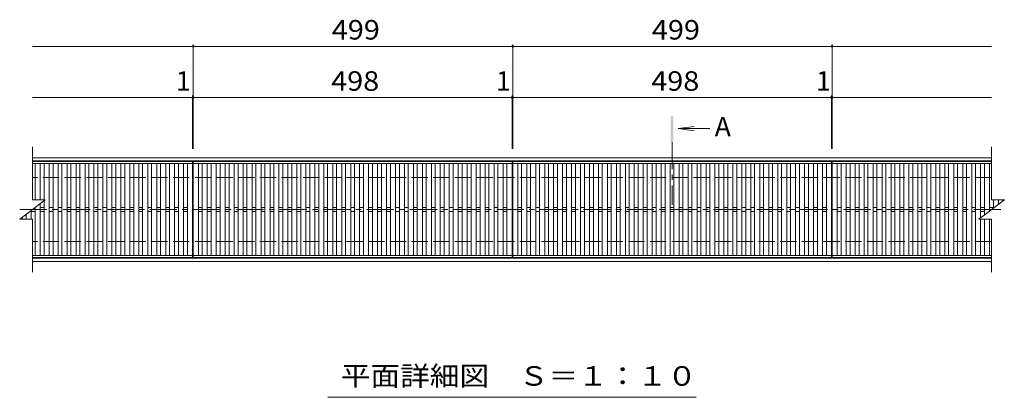
# Model space of a CAD drawing. Units: millimetres. Extents: x -1618 to 1716, y -1382 to 1259.
# Drawn here: x -1618 to -80, y 468 to 1058 of the extents above; entities that cross this region are included whole.
import ezdxf

# ---------------------------------------------------------------- set-up
doc = ezdxf.new("R2010")
doc.units = ezdxf.units.MM
doc.header["$LTSCALE"] = 10
doc.linetypes.add('JWW_CENTER1', pattern=[6.773333, 4.233333, -0.846667, 0.846667, -0.846667])
doc.linetypes.add('JWW_DASHED3', pattern=[3.386667, 2.54, -0.846667])
for name, color, linetype in [('C-1', 7, 'Continuous'), ('C-2', 7, 'Continuous'), ('C-4', 7, 'Continuous'), ('C-5', 7, 'Continuous')]:
    doc.layers.add(name, color=color, linetype=linetype)
doc.styles.add('ＭＳ ゴシック', font='txt', dxfattribs={"height": 1})

msp = doc.modelspace()

# ---------------------------------------------------------------- linework, layer by layer
at = {"layer": 'C-1', "color": 2, "linetype": 'Continuous', "lineweight": 9}
for p, q in [((-1597.7, 842.3), (-99.7, 842.3)), ((-1597.7, 837.3), (-99.7, 837.3)), ((-99.7, 685.3), (-1597.7, 685.3)), ((-99.7, 680.3), (-1597.7, 680.3))]:
    msp.add_line(p, q, dxfattribs=at)
at = {"layer": 'C-1', "color": 2, "linetype": 'JWW_DASHED3', "lineweight": 9}
for p, q in [((-99.7, 811.3), (-1597.7, 811.3)), ((-99.7, 711.3), (-1597.7, 711.3))]:
    msp.add_line(p, q, dxfattribs=at)
at = {"layer": 'C-2', "color": 3, "linetype": 'Continuous', "lineweight": 9}
for p, q in [((-1597.7, 776.3), (-1597.7, 859.3)), ((-99.7, 859.3), (-99.7, 776.3)), ((-1597.7, 836.3), (-1347.7, 836.3)), ((-1597.7, 833.3), (-1347.7, 833.3)), ((-1593.7, 833.3), (-1593.7, 776.3)), ((-1585.7, 833.3), (-1585.7, 776.3)), ((-1579.7, 833.3), (-1579.7, 776.3)), ((-1571.7, 833.3), (-1571.7, 689.3)), ((-1565.7, 833.3), (-1565.7, 689.3)), ((-1557.7, 833.3), (-1557.7, 689.3)), ((-1551.7, 833.3), (-1551.7, 689.3)), ((-1543.7, 833.3), (-1543.7, 689.3)), ((-1537.7, 833.3), (-1537.7, 689.3)), ((-1529.7, 833.3), (-1529.7, 689.3)), ((-1523.7, 833.3), (-1523.7, 689.3)), ((-1515.7, 833.3), (-1515.7, 689.3)), ((-1509.7, 833.3), (-1509.7, 689.3)), ((-1501.7, 833.3), (-1501.7, 689.3)), ((-1495.7, 833.3), (-1495.7, 689.3)), ((-1487.7, 833.3), (-1487.7, 689.3)), ((-1481.7, 833.3), (-1481.7, 689.3)), ((-1473.7, 833.3), (-1473.7, 689.3)), ((-1467.7, 833.3), (-1467.7, 689.3)), ((-1459.7, 833.3), (-1459.7, 689.3)), ((-1453.7, 833.3), (-1453.7, 689.3)), ((-1445.7, 833.3), (-1445.7, 689.3)), ((-1439.7, 833.3), (-1439.7, 689.3)), ((-1431.7, 833.3), (-1431.7, 689.3)), ((-1425.7, 833.3), (-1425.7, 689.3)), ((-1417.7, 833.3), (-1417.7, 689.3)), ((-1411.7, 833.3), (-1411.7, 689.3)), ((-1403.7, 833.3), (-1403.7, 689.3)), ((-1397.7, 833.3), (-1397.7, 689.3)), ((-1389.7, 833.3), (-1389.7, 689.3)), ((-1383.7, 833.3), (-1383.7, 689.3)), ((-1375.7, 833.3), (-1375.7, 689.3)), ((-1369.7, 833.3), (-1369.7, 689.3)), ((-1361.7, 833.3), (-1361.7, 689.3)), ((-1355.7, 833.3), (-1355.7, 689.3)), ((-1347.7, 686.3), (-1347.7, 836.3)), ((-1346.7, 836.3), (-1346.7, 686.3)), ((-1346.7, 836.3), (-848.7, 836.3)), ((-1346.7, 833.3), (-848.7, 833.3)), ((-1338.7, 833.3), (-1338.7, 689.3)), ((-1332.7, 833.3), (-1332.7, 689.3)), ((-1324.7, 833.3), (-1324.7, 689.3)), ((-1318.7, 833.3), (-1318.7, 689.3)), ((-1310.7, 833.3), (-1310.7, 689.3)), ((-1304.7, 833.3), (-1304.7, 689.3)), ((-1296.7, 833.3), (-1296.7, 689.3)), ((-1290.7, 833.3), (-1290.7, 689.3)), ((-1282.7, 833.3), (-1282.7, 689.3)), ((-1276.7, 833.3), (-1276.7, 689.3)), ((-1268.7, 833.3), (-1268.7, 689.3)), ((-1262.7, 833.3), (-1262.7, 689.3)), ((-1254.7, 833.3), (-1254.7, 689.3)), ((-1248.7, 833.3), (-1248.7, 689.3)), ((-1240.7, 833.3), (-1240.7, 689.3)), ((-1234.7, 833.3), (-1234.7, 689.3)), ((-1226.7, 833.3), (-1226.7, 689.3)), ((-1220.7, 833.3), (-1220.7, 689.3)), ((-1212.7, 833.3), (-1212.7, 689.3)), ((-1206.7, 833.3), (-1206.7, 689.3)), ((-1198.7, 833.3), (-1198.7, 689.3)), ((-1192.7, 833.3), (-1192.7, 689.3)), ((-1184.7, 833.3), (-1184.7, 689.3)), ((-1178.7, 833.3), (-1178.7, 689.3)), ((-1170.7, 833.3), (-1170.7, 689.3)), ((-1164.7, 833.3), (-1164.7, 689.3)), ((-1156.7, 833.3), (-1156.7, 689.3)), ((-1150.7, 833.3), (-1150.7, 689.3)), ((-1142.7, 833.3), (-1142.7, 689.3)), ((-1136.7, 833.3), (-1136.7, 689.3)), ((-1128.7, 833.3), (-1128.7, 689.3)), ((-1122.7, 833.3), (-1122.7, 689.3)), ((-1114.7, 833.3), (-1114.7, 689.3)), ((-1108.7, 833.3), (-1108.7, 689.3)), ((-1100.7, 833.3), (-1100.7, 689.3)), ((-1094.7, 833.3), (-1094.7, 689.3)), ((-1086.7, 833.3), (-1086.7, 689.3)), ((-1080.7, 833.3), (-1080.7, 689.3)), ((-1072.7, 833.3), (-1072.7, 689.3)), ((-1066.7, 833.3), (-1066.7, 689.3)), ((-1058.7, 833.3), (-1058.7, 689.3)), ((-1052.7, 833.3), (-1052.7, 689.3)), ((-1044.7, 833.3), (-1044.7, 689.3)), ((-1038.7, 833.3), (-1038.7, 689.3)), ((-1030.7, 833.3), (-1030.7, 689.3)), ((-1024.7, 833.3), (-1024.7, 689.3)), ((-1016.7, 833.3), (-1016.7, 689.3)), ((-1010.7, 833.3), (-1010.7, 689.3)), ((-1002.7, 833.3), (-1002.7, 689.3)), ((-996.7, 833.3), (-996.7, 689.3)), ((-988.7, 833.3), (-988.7, 689.3)), ((-982.7, 833.3), (-982.7, 689.3)), ((-974.7, 833.3), (-974.7, 689.3)), ((-968.7, 833.3), (-968.7, 689.3)), ((-960.7, 833.3), (-960.7, 689.3)), ((-954.7, 833.3), (-954.7, 689.3)), ((-946.7, 833.3), (-946.7, 689.3)), ((-940.7, 833.3), (-940.7, 689.3)), ((-932.7, 833.3), (-932.7, 689.3)), ((-926.7, 833.3), (-926.7, 689.3)), ((-918.7, 833.3), (-918.7, 689.3)), ((-912.7, 833.3), (-912.7, 689.3)), ((-904.7, 833.3), (-904.7, 689.3)), ((-898.7, 833.3), (-898.7, 689.3)), ((-890.7, 833.3), (-890.7, 689.3)), ((-884.7, 833.3), (-884.7, 689.3)), ((-876.7, 833.3), (-876.7, 689.3)), ((-870.7, 833.3), (-870.7, 689.3)), ((-862.7, 833.3), (-862.7, 689.3)), ((-856.7, 833.3), (-856.7, 689.3)), ((-848.7, 686.3), (-848.7, 836.3)), ((-847.7, 836.3), (-847.7, 686.3)), ((-847.7, 836.3), (-349.7, 836.3)), ((-847.7, 833.3), (-349.7, 833.3)), ((-839.7, 833.3), (-839.7, 689.3)), ((-833.7, 833.3), (-833.7, 689.3)), ((-825.7, 833.3), (-825.7, 689.3)), ((-819.7, 833.3), (-819.7, 689.3)), ((-811.7, 833.3), (-811.7, 689.3)), ((-805.7, 833.3), (-805.7, 689.3)), ((-797.7, 833.3), (-797.7, 689.3)), ((-791.7, 833.3), (-791.7, 689.3)), ((-783.7, 833.3), (-783.7, 689.3)), ((-777.7, 833.3), (-777.7, 689.3)), ((-769.7, 833.3), (-769.7, 689.3)), ((-763.7, 833.3), (-763.7, 689.3)), ((-755.7, 833.3), (-755.7, 689.3)), ((-749.7, 833.3), (-749.7, 689.3)), ((-741.7, 833.3), (-741.7, 689.3)), ((-735.7, 833.3), (-735.7, 689.3)), ((-727.7, 833.3), (-727.7, 689.3)), ((-721.7, 833.3), (-721.7, 689.3)), ((-713.7, 833.3), (-713.7, 689.3)), ((-707.7, 833.3), (-707.7, 689.3)), ((-699.7, 833.3), (-699.7, 689.3)), ((-693.7, 833.3), (-693.7, 689.3)), ((-685.7, 833.3), (-685.7, 689.3)), ((-679.7, 833.3), (-679.7, 689.3)), ((-671.7, 833.3), (-671.7, 689.3)), ((-665.7, 833.3), (-665.7, 689.3)), ((-657.7, 833.3), (-657.7, 689.3)), ((-651.7, 833.3), (-651.7, 689.3)), ((-643.7, 833.3), (-643.7, 689.3)), ((-637.7, 833.3), (-637.7, 689.3)), ((-629.7, 833.3), (-629.7, 689.3)), ((-623.7, 833.3), (-623.7, 689.3)), ((-615.7, 833.3), (-615.7, 689.3)), ((-609.7, 833.3), (-609.7, 689.3)), ((-601.7, 833.3), (-601.7, 689.3)), ((-595.7, 833.3), (-595.7, 689.3)), ((-587.7, 833.3), (-587.7, 689.3)), ((-581.7, 833.3), (-581.7, 689.3)), ((-573.7, 833.3), (-573.7, 689.3)), ((-567.7, 833.3), (-567.7, 689.3)), ((-559.7, 833.3), (-559.7, 689.3)), ((-553.7, 833.3), (-553.7, 689.3)), ((-545.7, 833.3), (-545.7, 689.3)), ((-539.7, 833.3), (-539.7, 689.3)), ((-531.7, 833.3), (-531.7, 689.3)), ((-525.7, 833.3), (-525.7, 689.3)), ((-517.7, 833.3), (-517.7, 689.3)), ((-511.7, 833.3), (-511.7, 689.3)), ((-503.7, 833.3), (-503.7, 689.3)), ((-497.7, 833.3), (-497.7, 689.3)), ((-489.7, 833.3), (-489.7, 689.3)), ((-483.7, 833.3), (-483.7, 689.3)), ((-475.7, 833.3), (-475.7, 689.3)), ((-469.7, 833.3), (-469.7, 689.3)), ((-461.7, 833.3), (-461.7, 689.3)), ((-455.7, 833.3), (-455.7, 689.3)), ((-447.7, 833.3), (-447.7, 689.3)), ((-441.7, 833.3), (-441.7, 689.3)), ((-433.7, 833.3), (-433.7, 689.3)), ((-427.7, 833.3), (-427.7, 689.3)), ((-419.7, 833.3), (-419.7, 689.3)), ((-413.7, 833.3), (-413.7, 689.3)), ((-405.7, 833.3), (-405.7, 689.3)), ((-399.7, 833.3), (-399.7, 689.3)), ((-391.7, 833.3), (-391.7, 689.3)), ((-385.7, 833.3), (-385.7, 689.3)), ((-377.7, 833.3), (-377.7, 689.3)), ((-371.7, 833.3), (-371.7, 689.3)), ((-363.7, 833.3), (-363.7, 689.3)), ((-357.7, 833.3), (-357.7, 689.3)), ((-349.7, 686.3), (-349.7, 836.3)), ((-348.7, 836.3), (-348.7, 686.3)), ((-348.7, 836.3), (-99.7, 836.3)), ((-348.7, 833.3), (-99.7, 833.3)), ((-340.7, 833.3), (-340.7, 689.3)), ((-334.7, 833.3), (-334.7, 689.3)), ((-326.7, 833.3), (-326.7, 689.3)), ((-320.7, 833.3), (-320.7, 689.3)), ((-312.7, 833.3), (-312.7, 689.3)), ((-306.7, 833.3), (-306.7, 689.3)), ((-298.7, 833.3), (-298.7, 689.3)), ((-292.7, 833.3), (-292.7, 689.3)), ((-284.7, 833.3), (-284.7, 689.3)), ((-278.7, 833.3), (-278.7, 689.3)), ((-270.7, 833.3), (-270.7, 689.3)), ((-264.7, 833.3), (-264.7, 689.3)), ((-256.7, 833.3), (-256.7, 689.3)), ((-250.7, 833.3), (-250.7, 689.3)), ((-242.7, 833.3), (-242.7, 689.3)), ((-236.7, 833.3), (-236.7, 689.3)), ((-228.7, 833.3), (-228.7, 689.3)), ((-222.7, 833.3), (-222.7, 689.3)), ((-214.7, 833.3), (-214.7, 689.3)), ((-208.7, 833.3), (-208.7, 689.3)), ((-200.7, 833.3), (-200.7, 689.3)), ((-194.7, 833.3), (-194.7, 689.3)), ((-186.7, 833.3), (-186.7, 689.3)), ((-180.7, 833.3), (-180.7, 689.3)), ((-172.7, 833.3), (-172.7, 689.3)), ((-166.7, 833.3), (-166.7, 689.3)), ((-158.7, 833.3), (-158.7, 689.3)), ((-152.7, 833.3), (-152.7, 689.3)), ((-144.7, 833.3), (-144.7, 689.3)), ((-138.7, 833.3), (-138.7, 689.3)), ((-130.7, 833.3), (-130.7, 689.3)), ((-124.7, 833.3), (-124.7, 689.3)), ((-116.7, 833.3), (-116.7, 748.5)), ((-110.7, 833.3), (-110.7, 753)), ((-102.7, 833.3), (-102.7, 759)), ((-1577.7, 776.3), (-1617.7, 746.3)), ((-1597.7, 776.3), (-1577.7, 776.3)), ((-1585.7, 770.3), (-1585.7, 689.3)), ((-1579.7, 774.8), (-1579.7, 689.3)), ((-119.7, 746.3), (-79.7, 776.3)), ((-99.7, 776.3), (-79.7, 776.3)), ((-96.7, 776.3), (-96.7, 763.5)), ((-88.7, 776.3), (-88.7, 769.5)), ((-82.7, 776.3), (-82.7, 774)), ((-1607.7, 753.8), (-1607.7, 746.3)), ((-1599.7, 759.8), (-1599.7, 746.3)), ((-1599.7, 758.3), (-1593.7, 758.3)), ((-1593.7, 764.3), (-1593.7, 689.3)), ((-1585.7, 764.3), (-1579.7, 764.3)), ((-1585.7, 758.3), (-1579.7, 758.3)), ((-1571.7, 764.3), (-1565.7, 764.3)), ((-1571.7, 758.3), (-1565.7, 758.3)), ((-1557.7, 764.3), (-1551.7, 764.3)), ((-1557.7, 758.3), (-1551.7, 758.3)), ((-1543.7, 764.3), (-1537.7, 764.3)), ((-1543.7, 758.3), (-1537.7, 758.3)), ((-1529.7, 764.3), (-1523.7, 764.3)), ((-1529.7, 758.3), (-1523.7, 758.3)), ((-1515.7, 764.3), (-1509.7, 764.3)), ((-1515.7, 758.3), (-1509.7, 758.3)), ((-1501.7, 764.3), (-1495.7, 764.3)), ((-1501.7, 758.3), (-1495.7, 758.3)), ((-1487.7, 764.3), (-1481.7, 764.3)), ((-1487.7, 758.3), (-1481.7, 758.3)), ((-1473.7, 764.3), (-1467.7, 764.3)), ((-1473.7, 758.3), (-1467.7, 758.3)), ((-1459.7, 764.3), (-1453.7, 764.3)), ((-1459.7, 758.3), (-1453.7, 758.3)), ((-1445.7, 764.3), (-1439.7, 764.3)), ((-1445.7, 758.3), (-1439.7, 758.3)), ((-1431.7, 764.3), (-1425.7, 764.3)), ((-1431.7, 758.3), (-1425.7, 758.3)), ((-1417.7, 764.3), (-1411.7, 764.3)), ((-1417.7, 758.3), (-1411.7, 758.3)), ((-1403.7, 764.3), (-1397.7, 764.3)), ((-1403.7, 758.3), (-1397.7, 758.3)), ((-1389.7, 764.3), (-1383.7, 764.3)), ((-1389.7, 758.3), (-1383.7, 758.3)), ((-1375.7, 764.3), (-1369.7, 764.3)), ((-1375.7, 758.3), (-1369.7, 758.3)), ((-1361.7, 764.3), (-1355.7, 764.3)), ((-1361.7, 758.3), (-1355.7, 758.3)), ((-1338.7, 764.3), (-1332.7, 764.3)), ((-1338.7, 758.3), (-1332.7, 758.3)), ((-1324.7, 764.3), (-1318.7, 764.3)), ((-1324.7, 758.3), (-1318.7, 758.3)), ((-1310.7, 764.3), (-1304.7, 764.3)), ((-1310.7, 758.3), (-1304.7, 758.3)), ((-1296.7, 764.3), (-1290.7, 764.3)), ((-1296.7, 758.3), (-1290.7, 758.3)), ((-1282.7, 764.3), (-1276.7, 764.3)), ((-1282.7, 758.3), (-1276.7, 758.3)), ((-1268.7, 764.3), (-1262.7, 764.3)), ((-1268.7, 758.3), (-1262.7, 758.3)), ((-1254.7, 764.3), (-1248.7, 764.3)), ((-1254.7, 758.3), (-1248.7, 758.3)), ((-1240.7, 764.3), (-1234.7, 764.3)), ((-1240.7, 758.3), (-1234.7, 758.3)), ((-1226.7, 764.3), (-1220.7, 764.3)), ((-1226.7, 758.3), (-1220.7, 758.3)), ((-1212.7, 764.3), (-1206.7, 764.3)), ((-1212.7, 758.3), (-1206.7, 758.3)), ((-1198.7, 764.3), (-1192.7, 764.3)), ((-1198.7, 758.3), (-1192.7, 758.3)), ((-1184.7, 764.3), (-1178.7, 764.3)), ((-1184.7, 758.3), (-1178.7, 758.3)), ((-1170.7, 764.3), (-1164.7, 764.3)), ((-1170.7, 758.3), (-1164.7, 758.3)), ((-1156.7, 764.3), (-1150.7, 764.3)), ((-1156.7, 758.3), (-1150.7, 758.3)), ((-1142.7, 764.3), (-1136.7, 764.3)), ((-1142.7, 758.3), (-1136.7, 758.3)), ((-1128.7, 764.3), (-1122.7, 764.3)), ((-1128.7, 758.3), (-1122.7, 758.3)), ((-1114.7, 764.3), (-1108.7, 764.3)), ((-1114.7, 758.3), (-1108.7, 758.3)), ((-1100.7, 764.3), (-1094.7, 764.3)), ((-1100.7, 758.3), (-1094.7, 758.3)), ((-1086.7, 764.3), (-1080.7, 764.3)), ((-1086.7, 758.3), (-1080.7, 758.3)), ((-1072.7, 764.3), (-1066.7, 764.3)), ((-1072.7, 758.3), (-1066.7, 758.3)), ((-1058.7, 764.3), (-1052.7, 764.3)), ((-1058.7, 758.3), (-1052.7, 758.3)), ((-1044.7, 764.3), (-1038.7, 764.3)), ((-1044.7, 758.3), (-1038.7, 758.3)), ((-1030.7, 764.3), (-1024.7, 764.3)), ((-1030.7, 758.3), (-1024.7, 758.3)), ((-1016.7, 764.3), (-1010.7, 764.3)), ((-1016.7, 758.3), (-1010.7, 758.3)), ((-1002.7, 764.3), (-996.7, 764.3)), ((-1002.7, 758.3), (-996.7, 758.3)), ((-988.7, 764.3), (-982.7, 764.3)), ((-988.7, 758.3), (-982.7, 758.3)), ((-974.7, 764.3), (-968.7, 764.3)), ((-974.7, 758.3), (-968.7, 758.3)), ((-960.7, 764.3), (-954.7, 764.3)), ((-960.7, 758.3), (-954.7, 758.3)), ((-946.7, 764.3), (-940.7, 764.3)), ((-946.7, 758.3), (-940.7, 758.3)), ((-932.7, 764.3), (-926.7, 764.3)), ((-932.7, 758.3), (-926.7, 758.3)), ((-918.7, 764.3), (-912.7, 764.3)), ((-918.7, 758.3), (-912.7, 758.3)), ((-904.7, 764.3), (-898.7, 764.3)), ((-904.7, 758.3), (-898.7, 758.3)), ((-890.7, 764.3), (-884.7, 764.3)), ((-890.7, 758.3), (-884.7, 758.3)), ((-876.7, 764.3), (-870.7, 764.3)), ((-876.7, 758.3), (-870.7, 758.3)), ((-862.7, 764.3), (-856.7, 764.3)), ((-862.7, 758.3), (-856.7, 758.3)), ((-839.7, 764.3), (-833.7, 764.3)), ((-839.7, 758.3), (-833.7, 758.3)), ((-825.7, 764.3), (-819.7, 764.3)), ((-825.7, 758.3), (-819.7, 758.3)), ((-811.7, 764.3), (-805.7, 764.3)), ((-811.7, 758.3), (-805.7, 758.3)), ((-797.7, 764.3), (-791.7, 764.3)), ((-797.7, 758.3), (-791.7, 758.3)), ((-783.7, 764.3), (-777.7, 764.3)), ((-783.7, 758.3), (-777.7, 758.3)), ((-769.7, 764.3), (-763.7, 764.3)), ((-769.7, 758.3), (-763.7, 758.3)), ((-755.7, 764.3), (-749.7, 764.3)), ((-755.7, 758.3), (-749.7, 758.3)), ((-741.7, 764.3), (-735.7, 764.3)), ((-741.7, 758.3), (-735.7, 758.3)), ((-727.7, 764.3), (-721.7, 764.3)), ((-727.7, 758.3), (-721.7, 758.3)), ((-713.7, 764.3), (-707.7, 764.3)), ((-713.7, 758.3), (-707.7, 758.3)), ((-699.7, 764.3), (-693.7, 764.3)), ((-699.7, 758.3), (-693.7, 758.3)), ((-685.7, 764.3), (-679.7, 764.3)), ((-685.7, 758.3), (-679.7, 758.3)), ((-671.7, 764.3), (-665.7, 764.3)), ((-671.7, 758.3), (-665.7, 758.3)), ((-657.7, 764.3), (-651.7, 764.3)), ((-657.7, 758.3), (-651.7, 758.3)), ((-643.7, 764.3), (-637.7, 764.3)), ((-643.7, 758.3), (-637.7, 758.3)), ((-629.7, 764.3), (-623.7, 764.3)), ((-629.7, 758.3), (-623.7, 758.3)), ((-615.7, 764.3), (-609.7, 764.3)), ((-615.7, 758.3), (-609.7, 758.3)), ((-601.7, 764.3), (-595.7, 764.3)), ((-601.7, 758.3), (-595.7, 758.3)), ((-587.7, 764.3), (-581.7, 764.3)), ((-587.7, 758.3), (-581.7, 758.3)), ((-573.7, 764.3), (-567.7, 764.3)), ((-573.7, 758.3), (-567.7, 758.3)), ((-559.7, 764.3), (-553.7, 764.3)), ((-559.7, 758.3), (-553.7, 758.3)), ((-545.7, 764.3), (-539.7, 764.3)), ((-545.7, 758.3), (-539.7, 758.3)), ((-531.7, 764.3), (-525.7, 764.3)), ((-531.7, 758.3), (-525.7, 758.3)), ((-517.7, 764.3), (-511.7, 764.3)), ((-517.7, 758.3), (-511.7, 758.3)), ((-503.7, 764.3), (-497.7, 764.3)), ((-503.7, 758.3), (-497.7, 758.3)), ((-489.7, 764.3), (-483.7, 764.3)), ((-489.7, 758.3), (-483.7, 758.3)), ((-475.7, 764.3), (-469.7, 764.3)), ((-475.7, 758.3), (-469.7, 758.3)), ((-461.7, 764.3), (-455.7, 764.3)), ((-461.7, 758.3), (-455.7, 758.3)), ((-447.7, 764.3), (-441.7, 764.3)), ((-447.7, 758.3), (-441.7, 758.3)), ((-433.7, 764.3), (-427.7, 764.3)), ((-433.7, 758.3), (-427.7, 758.3)), ((-419.7, 764.3), (-413.7, 764.3)), ((-419.7, 758.3), (-413.7, 758.3)), ((-405.7, 764.3), (-399.7, 764.3)), ((-405.7, 758.3), (-399.7, 758.3)), ((-391.7, 764.3), (-385.7, 764.3)), ((-391.7, 758.3), (-385.7, 758.3)), ((-377.7, 764.3), (-371.7, 764.3)), ((-377.7, 758.3), (-371.7, 758.3)), ((-363.7, 764.3), (-357.7, 764.3)), ((-363.7, 758.3), (-357.7, 758.3)), ((-340.7, 764.3), (-334.7, 764.3)), ((-340.7, 758.3), (-334.7, 758.3)), ((-326.7, 764.3), (-320.7, 764.3)), ((-326.7, 758.3), (-320.7, 758.3)), ((-312.7, 764.3), (-306.7, 764.3)), ((-312.7, 758.3), (-306.7, 758.3)), ((-298.7, 764.3), (-292.7, 764.3)), ((-298.7, 758.3), (-292.7, 758.3)), ((-284.7, 764.3), (-278.7, 764.3)), ((-284.7, 758.3), (-278.7, 758.3)), ((-270.7, 764.3), (-264.7, 764.3)), ((-270.7, 758.3), (-264.7, 758.3)), ((-256.7, 764.3), (-250.7, 764.3)), ((-256.7, 758.3), (-250.7, 758.3)), ((-242.7, 764.3), (-236.7, 764.3)), ((-242.7, 758.3), (-236.7, 758.3)), ((-228.7, 764.3), (-222.7, 764.3)), ((-228.7, 758.3), (-222.7, 758.3)), ((-214.7, 764.3), (-208.7, 764.3)), ((-214.7, 758.3), (-208.7, 758.3)), ((-200.7, 764.3), (-194.7, 764.3)), ((-200.7, 758.3), (-194.7, 758.3)), ((-186.7, 764.3), (-180.7, 764.3)), ((-186.7, 758.3), (-180.7, 758.3)), ((-172.7, 764.3), (-166.7, 764.3)), ((-172.7, 758.3), (-166.7, 758.3)), ((-158.7, 764.3), (-152.7, 764.3)), ((-158.7, 758.3), (-152.7, 758.3)), ((-144.7, 764.3), (-138.7, 764.3)), ((-144.7, 758.3), (-138.7, 758.3)), ((-130.7, 764.3), (-124.7, 764.3)), ((-130.7, 758.3), (-124.7, 758.3)), ((-116.7, 764.3), (-110.7, 764.3)), ((-116.7, 758.3), (-110.7, 758.3)), ((-102.7, 764.3), (-96.7, 764.3)), ((-1617.7, 746.3), (-1597.7, 746.3)), ((-1613.7, 749.3), (-1613.7, 746.3)), ((-1597.7, 663.3), (-1597.7, 746.3)), ((-119.7, 746.3), (-99.7, 746.3)), ((-116.7, 746.3), (-116.7, 689.3)), ((-110.7, 746.3), (-110.7, 689.3)), ((-102.7, 746.3), (-102.7, 689.3)), ((-99.7, 746.3), (-99.7, 663.3)), ((-1597.7, 689.3), (-1347.7, 689.3)), ((-1597.7, 686.3), (-1347.7, 686.3)), ((-1346.7, 689.3), (-848.7, 689.3)), ((-1346.7, 686.3), (-848.7, 686.3)), ((-847.7, 689.3), (-349.7, 689.3)), ((-847.7, 686.3), (-349.7, 686.3)), ((-348.7, 689.3), (-99.7, 689.3)), ((-348.7, 686.3), (-99.7, 686.3))]:
    msp.add_line(p, q, dxfattribs=at)
at = {"layer": 'C-2', "color": 3, "linetype": 'JWW_CENTER1', "lineweight": 9}
msp.add_line((-1617.7, 761.3), (-79.7, 761.3), dxfattribs=at)
at = {"layer": 'C-4', "color": 7, "linetype": 'Continuous', "lineweight": 9}
for p, q in [((-1597.7, 1016.3), (-847.7, 1016.3)), ((-1346.7, 856.3), (-1346.7, 1019.3)), ((-847.7, 856.3), (-847.7, 1019.3)), ((-847.7, 1016.3), (-99.7, 1016.3)), ((-348.7, 856.3), (-348.7, 1019.3)), ((-1347.7, 856.3), (-1347.7, 939.3)), ((-848.7, 856.3), (-848.7, 939.3)), ((-349.7, 856.3), (-349.7, 939.3)), ((-1597.7, 936.3), (-1347.7, 936.3)), ((-1347.7, 936.3), (-849.7, 936.3)), ((-849.7, 936.3), (-847.7, 936.3)), ((-847.7, 936.3), (-349.7, 936.3)), ((-349.7, 936.3), (-99.7, 936.3))]:
    msp.add_line(p, q, dxfattribs=at)
at = {"layer": 'C-4', "color": 7, "linetype": 'Continuous', "lineweight": 9, "const_width": 2}
for points in [[(-1345.7, 1016.3, 0.414214), (-1346.7, 1017.3, 0.414214), (-1347.7, 1016.3, 0.414214), (-1346.7, 1015.3, 0.414214)], [(-846.7, 1016.3, 0.414214), (-847.7, 1017.3, 0.414214), (-848.7, 1016.3, 0.414214), (-847.7, 1015.3, 0.414214)], [(-347.7, 1016.3, 0.414214), (-348.7, 1017.3, 0.414214), (-349.7, 1016.3, 0.414214), (-348.7, 1015.3, 0.414214)], [(-1346.7, 936.3, 0.414214), (-1347.7, 937.3, 0.414214), (-1348.7, 936.3, 0.414214), (-1347.7, 935.3, 0.414214)], [(-1345.7, 936.3, 0.414214), (-1346.7, 937.3, 0.414214), (-1347.7, 936.3, 0.414214), (-1346.7, 935.3, 0.414214)], [(-847.7, 936.3, 0.414214), (-848.7, 937.3, 0.414214), (-849.7, 936.3, 0.414214), (-848.7, 935.3, 0.414214)], [(-846.7, 936.3, 0.414214), (-847.7, 937.3, 0.414214), (-848.7, 936.3, 0.414214), (-847.7, 935.3, 0.414214)], [(-348.7, 936.3, 0.414214), (-349.7, 937.3, 0.414214), (-350.7, 936.3, 0.414214), (-349.7, 935.3, 0.414214)], [(-347.7, 936.3, 0.414214), (-348.7, 937.3, 0.414214), (-349.7, 936.3, 0.414214), (-348.7, 935.3, 0.414214)]]:
    msp.add_lwpolyline(points, format="xyb", close=True, dxfattribs=at)
at = {"layer": 'C-5', "color": 4, "linetype": 'Continuous', "lineweight": 9}
for q in [(-564.3, 891.1), (-539.8, 887.8), (-564.3, 884.5)]:
    msp.add_line((-589.1, 887.8), q, dxfattribs=at)
at = {"layer": 'C-5', "color": 4, "linetype": 'JWW_CENTER1', "lineweight": 9}
msp.add_line((-598.7, 866.8), (-598.7, 768.6), dxfattribs=at)
at = {"layer": 'C-5', "color": 7, "linetype": 'Continuous', "lineweight": 9}
msp.add_line((-561.2, 468), (-1136.2, 468), dxfattribs=at)
at = {"layer": 'C-5', "color": 4, "linetype": 'Continuous', "lineweight": 9}
msp.add_solid([(-596.7, 866.8), (-596.7, 906.8), (-600.7, 866.8), (-600.7, 906.8)], dxfattribs=at)

# ---------------------------------------------------------------- texts
at = {"layer": 'C-4', "color": 2, "linetype": 'Continuous', "lineweight": 9, "style": 'ＭＳ ゴシック', "width": 1.083333}
for s, p in [('499', (-1130.2, 1026.9)), ('499', (-630.2, 1026.9)), ('498', (-1131.2, 946.9)), ('498', (-631.2, 946.9))]:
    msp.add_text(s, height=30.48, dxfattribs=at).set_placement(p)
at = {"layer": 'C-4', "color": 2, "linetype": 'Continuous', "lineweight": 9, "style": 'ＭＳ ゴシック'}
for p in [(-1373.8, 946.9), (-873.8, 946.9), (-373.8, 946.9)]:
    msp.add_text('1', height=30.5, dxfattribs=at).set_placement(p)
at = {"layer": 'C-5', "color": 2, "linetype": 'Continuous', "lineweight": 9, "style": 'ＭＳ ゴシック'}
msp.add_text('A', height=30.5, dxfattribs=at).set_placement((-532.1, 875.6))
at = {"layer": 'C-5', "color": 2, "linetype": 'Continuous', "lineweight": 9, "style": 'ＭＳ ゴシック', "width": 1.114583}
msp.add_text('平面詳細図\u3000Ｓ＝１：１０', height=30.48, dxfattribs=at).set_placement((-1116.2, 486.1))

doc.saveas('drawing.dxf')
